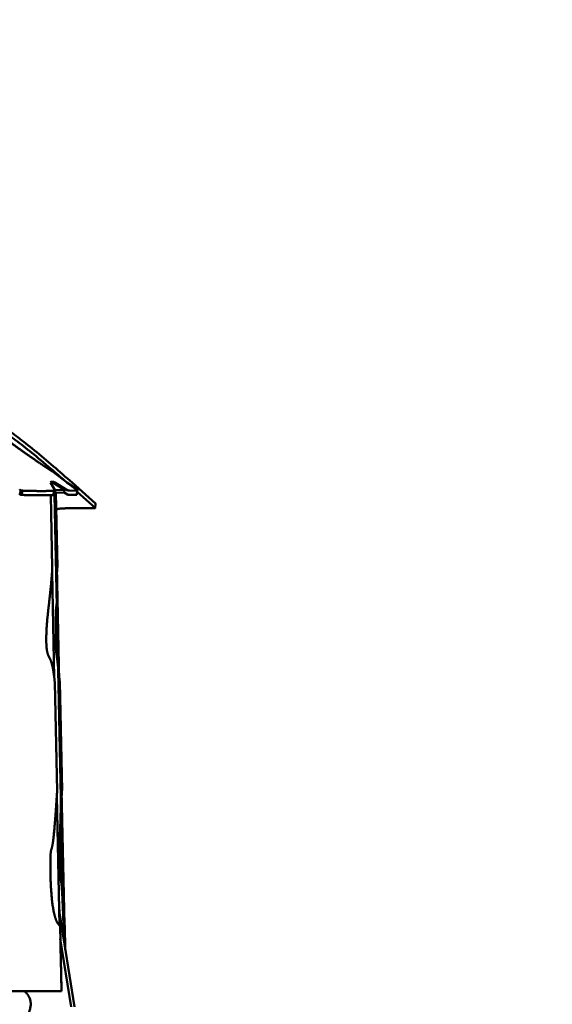
# Model space of a CAD drawing. Units: millimetres. Extents: x -6390 to 21332, y 0 to 40507.
# Drawn here: x 2712 to 4158, y 23731 to 26401 of the extents above; entities that cross this region are included whole.
import ezdxf

# ---------------------------------------------------------------- set-up
doc = ezdxf.new("R2010")
doc.units = ezdxf.units.MM
doc.layers.add('MD_Visible', color=7, linetype='Continuous', lineweight=50)
doc.styles.get("Standard").update_dxf_attribs({"font": 'arial.ttf'})
doc.dimstyles.new('ISO-25 (BySec)', dxfattribs={"dimtxt": 120, "dimasz": 60, "dimexe": 1.25, "dimexo": 0.625, "dimgap": 80, "dimtad": 1, "dimlfac": 0.1, "dimrnd": 5, "dimtxsty": 'Standard', "dimcen": 0, "dimse1": 1, "dimse2": 1, "dimclrd": 256, "dimclre": 256, "dimclrt": 256, "dimadec": 0, "dimazin": 0, "dimtfac": 1, "dimtmove": 1, "dimatfit": 3, "dimldrblk": 'DOTBLANK', "dimfxl": 1, "dimlwd": 5, "dimlwe": 5, "dimarcsym": 0})

# ---------------------------------------------------------------- blocks, each defined once
blk = doc.blocks.new('CustomObjectsInViewport4_0')
at = {"layer": 'MD_Visible', "extrusion": (0, 1, 0)}
for p, q in [((11003.3, 17343.5), (10941.9, 17390)), ((10950.5, 17338.2), (10937.3, 17360.1)), ((10949.5, 17360.1), (10984.6, 17338.4)), ((10981.6, 17359.9), (11010.8, 17340.8)), ((10996.3, 17359.3), (11060, 17302.5)), ((10855.5, 17327), (10856.4, 17338.6)), ((10860.3, 17326), (10861.2, 17337.6)), ((10945.9, 17325.8), (10946.8, 17337.4)), ((10949.2, 17356.3), (10975.8, 17339.8)), ((10949.6, 17326.4), (10950.5, 17338)), ((10949.9, 17339.1), (10975.8, 17339.8)), ((10975.1, 17332.1), (10950, 17331.4)), ((10975.8, 17339.8), (10975.1, 17332.1)), ((10975.1, 17332.1), (10983.6, 17326.8)), ((10988.9, 17337.6), (11007.1, 17337.4)), ((11009.8, 17338.5), (11003.3, 17343.5)), ((11007, 17340.7), (11010.8, 17340.8)), ((11009.1, 17326.5), (11010.1, 17338.1)), ((11010.2, 17333), (11009.7, 17333)), ((11010.8, 17340.8), (11010.2, 17333)), ((11010.3, 17334.4), (11059, 17290.9)), ((10938.4, 17325.4), (10942.6, 17128.6)), ((10948.7, 17325.9), (10973.9, 16117.3)), ((10952.1, 17331.5), (10956.3, 17130.3)), ((10987.9, 17326), (11006.2, 17325.8)), ((11060.2, 17302.2), (11059.2, 17290.6)), ((10955.1, 17131.5), (10956.3, 17130.3)), ((10961.6, 16820.4), (10955.1, 17131.5)), ((10947.9, 16830.2), (10941.8, 17115.6)), ((10954.7, 17032.3), (10958.3, 16859.1)), ((10952.3, 16968.9), (10953.8, 16895.3)), ((10952.3, 16968.9), (10953.8, 16895.3)), ((10953.7, 16896.1), (10952.3, 16964.5)), ((10949.3, 16817.4), (10955.6, 16522.3)), ((10962.8, 16819.3), (10961.6, 16820.4)), ((10962.8, 16819.3), (10968.9, 16524.2)), ((10962.3, 16158.3), (10954.8, 16509)), ((10955.3, 16491.4), (10954.9, 16510.6)), ((10967.7, 16525.4), (10968.9, 16524.2)), ((10975.3, 16160.3), (10967.7, 16525.4)), ((10955.3, 16491.4), (10955.2, 16491.4)), ((10966, 16488.8), (10972.6, 16169.9)), ((10966.6, 16276.3), (10963.7, 16415.7)), ((10963.8, 16417.3), (10966.7, 16275.8)), ((10963.8, 16417.3), (10966.7, 16275.8)), ((10962, 16192.3), (11002.4, 15937.6)), ((10962.2, 16161.2), (10963.2, 16161.3)), ((10963.5, 16157.1), (10962.3, 16158.3)), ((10963.3, 16157.3), (10963.2, 16161.3)), ((10963.5, 16157.1), (10967.3, 15979.9)), ((10976.5, 16159.2), (10975.3, 16160.3)), ((10976.5, 16159.2), (10977.9, 16091.9)), ((10964.2, 16122), (10993.9, 15937.6)), ((10967.4, 15986.2), (10964.6, 16101.9)), ((10967.3, 15979.9), (10803, 15980.3)), ((10967.1, 15986.1), (10967.4, 15986.2))]:
    blk.add_line(p, q, dxfattribs=at)
at = {"layer": 'MD_Visible', "extrusion": (1.22465e-16, -1.54074e-33, -1)}
blk.add_ellipse((10943.6, 17359.9), major_axis=(-6.44, 0.53), ratio=0.24653, start_param=-0.175282, end_param=2.692025, dxfattribs=at)
at = {"layer": 'MD_Visible'}
for centre, major_axis, start_param, end_param in [((10860.2, 17338.6), (3.99, -0.33), 3.484197, 4.989081), ((10946.8, 17338.3), (3.7, -0.3), 4.737975, 6.458468), ((10987.9, 17338.6), (3.7, -0.3), 3.59116, 4.996461), ((11006.1, 17338.5), (3.99, -0.33), 4.993203, 6.652418), ((10859.3, 17327), (3.99, -0.33), 3.484197, 4.989081), ((10945.9, 17326.7), (3.7, -0.3), 4.737975, 6.283185), ((10987, 17327), (3.7, -0.3), 3.59116, 4.996461), ((11005.1, 17326.9), (3.99, -0.33), 4.993203, 6.283185)]:
    blk.add_ellipse(centre, major_axis=major_axis, ratio=0.24653, start_param=start_param, end_param=end_param, dxfattribs=at)
at = {"layer": 'MD_Visible', "extrusion": (1.22465e-16, -4.62223e-33, -1)}
blk.add_ellipse((10943.3, 17356), major_axis=(-6.44, 0.53), ratio=0.24653, start_param=0.782043, end_param=2.692025, dxfattribs=at)
at = {"layer": 'MD_Visible'}
for points, degree, knots in [([(10941.9, 17390), (10936.5, 17393.5), (10925.9, 17400.6), (10910.2, 17411), (10889.8, 17424.9), (10865.2, 17442), (10841.6, 17458.9), (10819.1, 17475.6), (10797.8, 17492.1), (10777.6, 17508.3), (10760.9, 17522.3), (10748.5, 17533), (10740.1, 17540.5), (10735.3, 17544.8), (10734, 17546)], 5, [-1, -1, -1, -1, -1, -1, -0.9, -0.8, -0.7, -0.6, -0.5, -0.4, -0.3, -0.2, -0.1, -0.0627747, -0.0627747, -0.0627747, -0.0627747, -0.0627747, -0.0627747]), ([(10996.3, 17359.3), (10979, 17374.7), (10962, 17389.4), (10945.6, 17403.5), (10927.8, 17418.8), (10910.5, 17433.3), (10894, 17446.8), (10878.2, 17459.6), (10863.1, 17471.5), (10848.9, 17482.3), (10835.5, 17492.4), (10822.8, 17501.6), (10810.8, 17509.8), (10797, 17519.3), (10784, 17527.7), (10771.9, 17534.9), (10766.7, 17538), (10761.5, 17541.1), (10756.3, 17544.2), (10753.3, 17546), (10750.2, 17547.8), (10747.1, 17549.7)], 3, [-0.999986, -0.999986, -0.999986, -0.999986, -0.807842, -0.807842, -0.807842, -0.599111, -0.599111, -0.599111, -0.400317, -0.400317, -0.400317, -0.214397, -0.214397, -0.214397, -0.000283, -0.000283, -0.000283, 0.090152, 0.090152, 0.090152, 0.143985, 0.143985, 0.143985, 0.143985]), ([(10981.2, 17360.2), (10968.8, 17371.1), (10956.6, 17381.7), (10944.6, 17391.9), (10926.8, 17407.2), (10909.5, 17421.7), (10893, 17435.2), (10877.2, 17448), (10862.2, 17459.9), (10847.9, 17470.7), (10834.5, 17480.8), (10821.9, 17490), (10809.9, 17498.2), (10796, 17507.7), (10783.1, 17516.1), (10770.9, 17523.3), (10765.7, 17526.4), (10760.5, 17529.5), (10755.4, 17532.6), (10753.3, 17533.8), (10751.3, 17535), (10749.2, 17536.2)], 3, [-0.947583, -0.947583, -0.947583, -0.947583, -0.807842, -0.807842, -0.807842, -0.599111, -0.599111, -0.599111, -0.400317, -0.400317, -0.400317, -0.214397, -0.214397, -0.214397, -0.000283, -0.000283, -0.000283, 0.090152, 0.090152, 0.090152, 0.125877, 0.125877, 0.125877, 0.125877]), ([(10953, 17286.2), (10953.6, 17286.3), (10955.1, 17286.7), (10956.2, 17287.5), (10958.7, 17288.7), (10974.6, 17289.8), (11002.3, 17290.3), (11027.2, 17290.3), (11043.6, 17290.1), (11052.8, 17290), (11056.2, 17289.9)], 5, [-0.5513466, -0.5513466, -0.5513466, -0.5513466, -0.5513466, -0.5513466, -0.5, -0.4, -0.3, -0.2, -0.1, -0.037895, -0.037895, -0.037895, -0.037895, -0.037895, -0.037895]), ([(11059, 17290.9), (11059.2, 17290.8), (11059.3, 17290.5), (11058.4, 17290), (11057.1, 17289.9), (11056.2, 17289.9)], 3, [0, 0, 0, 0, 0.185818, 0.371636, 0.650363, 0.650363, 0.650363, 0.650363]), ([(10958.3, 16859.1), (10957.9, 16862.9), (10957, 16870.4), (10955.8, 16880.5), (10954.4, 16891.6), (10953, 16901.4), (10951.9, 16908.3), (10951.3, 16914), (10951.2, 16922.8), (10951.7, 16935.8), (10952.2, 16951.2), (10952.4, 16966.5), (10952.2, 16979.5), (10951.9, 16990.3), (10951.8, 17000.6), (10952.2, 17010.8), (10952.9, 17019.2), (10953.7, 17025.7), (10954.4, 17030.1), (10954.7, 17032.3)], 5, [-0.9957273, -0.9957273, -0.9957273, -0.9957273, -0.9957273, -0.9957273, -0.9333333, -0.8666667, -0.8, -0.7333333, -0.6666667, -0.6, -0.5333333, -0.4666667, -0.4, -0.3333333, -0.2666667, -0.2, -0.1333333, -0.0666667, -0.0038895, -0.0038895, -0.0038895, -0.0038895, -0.0038895, -0.0038895]), ([(10972.6, 16169.9), (10972.3, 16179.7), (10971.5, 16199.6), (10970.5, 16225.9), (10969.2, 16252.6), (10967.7, 16271.3), (10966.4, 16278.4), (10965.3, 16279), (10964.2, 16288), (10963.2, 16316.4), (10962.3, 16352.5), (10961.8, 16382.4), (10961.7, 16393.5), (10962.1, 16392.7), (10962.7, 16396.9), (10963.6, 16411.8), (10964.5, 16435.4), (10965.2, 16459.8), (10965.7, 16478.8), (10966, 16488.8)], 5, [-0.9902523, -0.9902523, -0.9902523, -0.9902523, -0.9902523, -0.9902523, -0.9333333, -0.8666667, -0.8, -0.7333333, -0.6666667, -0.6, -0.5333333, -0.4666667, -0.4, -0.3333333, -0.2666667, -0.2, -0.1333333, -0.0666667, -0.0032295, -0.0032295, -0.0032295, -0.0032295, -0.0032295, -0.0032295]), ([(10963.2, 16161.3), (10962.8, 16173.3), (10962.4, 16184.6), (10961.9, 16195.1), (10961.5, 16204.7), (10961.1, 16213.5), (10961.1, 16213.6)], 5, [-1, -1, -1, -1, -1, -1, -0.93333333, -0.93204779, -0.93204779, -0.93204779, -0.93204779, -0.93204779, -0.93204779]), ([(10883.7, 15951.3), (10883.3, 15954.3), (10882.4, 15957.2), (10880.3, 15962.7), (10878.9, 15965.4), (10875.7, 15970.4), (10874, 15972.7), (10870.4, 15976.8), (10868.7, 15978.6), (10866.9, 15980.1)], 3, [0, 0, 0, 0, 0.894961, 0.894961, 1.789922, 1.789922, 2.684882, 2.684882, 3.540039, 3.540039, 3.540039, 3.540039]), ([(10863.6, 15901.4), (10864.1, 15901.8), (10864.6, 15902.2), (10866.3, 15903.8), (10867.5, 15905.1), (10870.2, 15908.2), (10871.5, 15910.1), (10874.2, 15914.1), (10875.6, 15916.2), (10878, 15920.7), (10879.2, 15923.2), (10881.3, 15928.4), (10882.2, 15931.2), (10883.6, 15936.9), (10884, 15939.8), (10884.2, 15943.3), (10884.2, 15943.8), (10884.2, 15944.4)], 3, [21.4698, 21.4698, 21.4698, 21.4698, 21.883947, 21.883947, 22.746432, 22.746432, 23.608918, 23.608918, 24.471404, 24.471404, 25.320849, 25.320849, 26.170294, 26.170294, 27.019739, 27.019739, 27.182448, 27.182448, 27.182448, 27.182448])]:
    blk.add_open_spline(points, degree=degree, knots=knots, dxfattribs=at)
for points, degree in [([(10854, 17340.4), (10854.5, 17340), (10855, 17339.7), (10855.5, 17339.3), (10856, 17338.9), (10856.4, 17338.6)], 5), ([(10861.2, 17337.6), (10863.4, 17337.5), (10867.7, 17337.3), (10874, 17337.1), (10882.2, 17336.9), (10892, 17336.7), (10901.4, 17336.6), (10910.3, 17336.5), (10918.7, 17336.5), (10926.5, 17336.6), (10933.8, 17336.8), (10939.2, 17337), (10943.1, 17337.2), (10945.6, 17337.3), (10946.8, 17337.4)], 5), ([(10853, 17328.8), (10853.5, 17328.4), (10854, 17328.1), (10854.5, 17327.7), (10855, 17327.3), (10855.5, 17327)], 5), ([(10860.3, 17326), (10862.5, 17325.9), (10866.7, 17325.7), (10873.1, 17325.6), (10881.3, 17325.3), (10891.1, 17325.1), (10900.5, 17325), (10909.4, 17324.9), (10917.7, 17324.9), (10925.5, 17325), (10932.8, 17325.2), (10938.3, 17325.4), (10942.2, 17325.6), (10944.7, 17325.7), (10945.9, 17325.8)], 5), ([(11060.2, 17302.2), (11060.2, 17302.3), (11060.1, 17302.4), (11060, 17302.5)], 3), ([(10942.6, 17128.6), (10942.4, 17124), (10941.8, 17114.8), (10940.7, 17100.9), (10939.1, 17082.2), (10936.7, 17058.6), (10934, 17034.7), (10931.1, 17010.2), (10928.4, 16985), (10926.5, 16958.1), (10925.8, 16931.8), (10926.7, 16909.8), (10929.3, 16894.8), (10933.3, 16887.1), (10937.8, 16879.5), (10942.1, 16866.8), (10945.2, 16850.9), (10947.4, 16835.5), (10948.7, 16823.7), (10949.3, 16817.4)], 5), ([(10956.3, 17130.3), (10956.1, 17127.7), (10955.9, 17125), (10955.8, 17122.3), (10955.6, 17119.7), (10955.4, 17117)], 5), ([(10961.3, 16832.4), (10961.6, 16830), (10961.9, 16827.4), (10962.2, 16824.8), (10962.5, 16822.1), (10962.8, 16819.3)], 5), ([(10955.6, 16522.3), (10954.8, 16509.5), (10953.3, 16485.2), (10951, 16453), (10948.3, 16418.5), (10945.3, 16389.3), (10942.7, 16372.9), (10940.7, 16365.9), (10939, 16363.1), (10937.8, 16353.7), (10937.1, 16333.5), (10937.2, 16303.9), (10938.2, 16269.4), (10940.5, 16235.3), (10944.1, 16205.4), (10949, 16181.6), (10954.1, 16168.2), (10958.6, 16161.4), (10961.8, 16158.3), (10963.5, 16157.1)], 5), ([(10968.9, 16524.2), (10968.7, 16521.4), (10968.6, 16518.7), (10968.4, 16515.9), (10968.2, 16513.2), (10968, 16510.5)], 5), ([(10955.3, 16487.2), (10955.3, 16488), (10955.3, 16488.9), (10955.3, 16489.7), (10955.3, 16490.5), (10955.3, 16491.4)], 5), ([(10960.5, 16159.8), (10960.8, 16159.5), (10961.2, 16159.2), (10961.6, 16158.9), (10961.9, 16158.6), (10962.3, 16158.3)], 5), ([(10884.2, 15944.4), (10884.3, 15946.8), (10884.1, 15949.1), (10883.7, 15951.3)], 3)]:
    blk.add_open_spline(points, degree=degree, dxfattribs=at)
blk = doc.blocks.new('*D16')
at = {"lineweight": 5, "transparency": 16777216}
blk.add_line((6760.6, 28436.3), (-5624.6, 28436.3), dxfattribs=at)
at = {"transparency": 16777216}
for points in [[(-5624.6, 28456.3), (-5624.6, 28416.3), (-5744.6, 28436.3)], [(6760.6, 28456.3), (6760.6, 28416.3), (6880.6, 28436.3)]]:
    blk.add_solid(points, dxfattribs=at)
at = {"layer": 'Defpoints', "color": 0, "transparency": 16777216}
for p in [(-5744.6, 28436.3), (6880.6, 20423.7), (-5744.6, 20347.9)]:
    blk.add_point(p, dxfattribs=at)
at = {"transparency": 16777216, "insert": (568, 28608.2), "char_height": 180, "attachment_point": 5}
blk.add_mtext('1265', dxfattribs=at)
blk = doc.blocks.new('_DotBlank')
at = {"color": 0, "linetype": 'ByBlock', "lineweight": -2}
blk.add_line((-0.5, 0), (-1, 0), dxfattribs=at)
blk.add_circle((0, 0), 0.5, dxfattribs=at)

msp = doc.modelspace()

# ---------------------------------------------------------------- block references
at = {"layer": 'MD_Visible'}
msp.add_blockref('CustomObjectsInViewport4_0', (-8142.179, 7786.466), dxfattribs=at)

# ---------------------------------------------------------------- dimensions: what is measured, and where the dimension line sits
dim = msp.add_linear_dim(base=(-5744.648, 28436.255), p1=(6880.612, 20423.677), p2=(-5744.648, 20347.943), dimstyle='ISO-25 (BySec)', override={"dimtxt": 180, "dimasz": 120, "dimdec": 0})
dim.commit()
dim.dimension.update_dxf_attribs({"geometry": '*D16', "text_midpoint": (567.982, 28608.158)})

doc.saveas('drawing.dxf')
